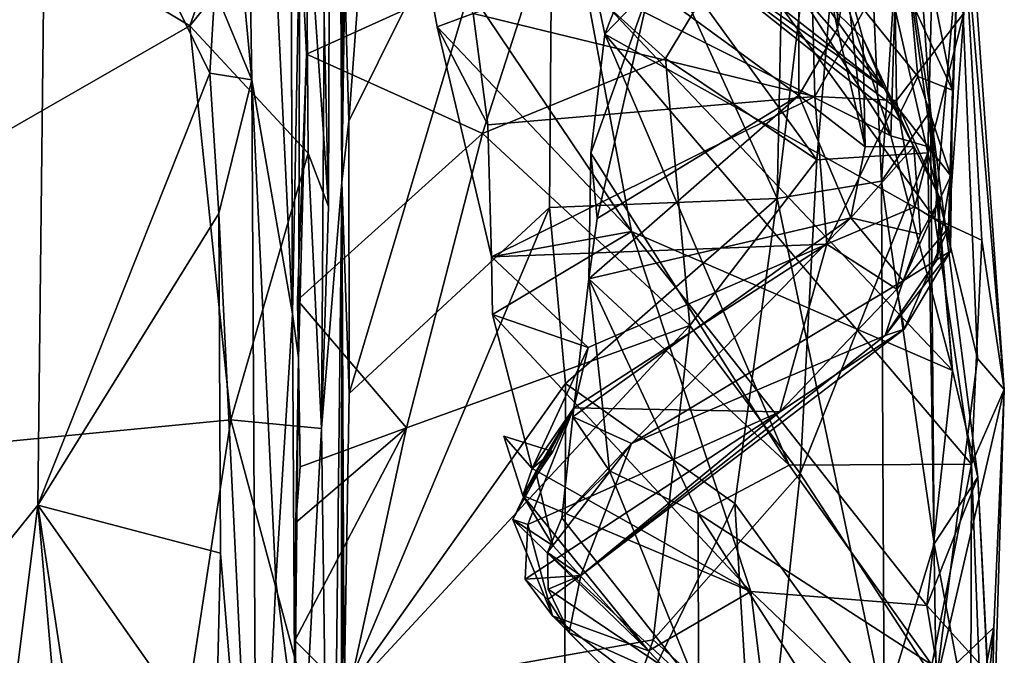
# Model space of a CAD drawing. Units: metres. Extents: x 25.2 to 30.2, y -19.1 to 15.4.
# Drawn here: x 29.7 to 30.1, y -13.2 to -12.9 of the extents above; entities that cross this region are included whole.
import ezdxf

# ---------------------------------------------------------------- set-up
doc = ezdxf.new("R2010")
doc.units = ezdxf.units.M

msp = doc.modelspace()

# ---------------------------------------------------------------- linework, layer by layer
at = {"layer": '1'}
for points in [[(29.80949, -12.79688, 2.77206), (29.81413, -12.99224, 2.65022), (29.81646, -12.24075, 2.54809)], [(29.81413, -12.99224, 2.65022), (29.81082, -13.09616, 2.61853), (29.81646, -12.24075, 2.54809)], [(29.81646, -12.24075, 2.54809), (29.81082, -13.09616, 2.61853), (29.82034, -12.98077, 1.9672)], [(29.81646, -12.24075, 2.54809), (29.82034, -12.98077, 1.9672), (29.82105, -12.55118, 2.20801)], [(29.75932, -12.73241, -1.57151), (29.77117, -12.49984, -1.50205), (29.77814, -12.9328, -1.5192)], [(29.77814, -12.9328, -1.5192), (29.77117, -12.49984, -1.50205), (29.79724, -13.04244, -1.27505)], [(29.79724, -13.04244, -1.27505), (29.77117, -12.49984, -1.50205), (29.7957, -12.62205, -1.24154)], [(29.82591, -12.59088, 2.05299), (29.82105, -12.55118, 2.20801), (29.82034, -12.98077, 1.9672)], [(29.82034, -12.98077, 1.9672), (29.82126, -12.87049, 1.97365), (29.82591, -12.59088, 2.05299)], [(29.79598, -12.71681, -1.21711), (29.79724, -13.04244, -1.27505), (29.7957, -12.62205, -1.24154)], [(30.03132, -12.64349, 1.81237), (29.91939, -12.7592, 1.92906), (30.02414, -12.98847, 1.65096)], [(30.03132, -12.64349, 1.81237), (30.02414, -12.98847, 1.65096), (30.06002, -12.68978, 1.72683)], [(30.09458, -12.96704, -0.79245), (30.05684, -12.80115, -0.95264), (30.10166, -12.67454, -0.8843)], [(30.1179, -13.06336, -0.64518), (30.09458, -12.96704, -0.79245), (30.10166, -12.67454, -0.8843)], [(30.1179, -13.06336, -0.64518), (30.10166, -12.67454, -0.8843), (30.1304, -13.07787, -0.54509)], [(30.10166, -12.67454, -0.8843), (30.1109, -12.84776, -0.70239), (30.1304, -13.07787, -0.54509)], [(30.06002, -12.68978, 1.72683), (30.02414, -12.98847, 1.65096), (30.0729, -12.9804, 1.54987)], [(30.0851, -12.79496, 1.59104), (30.06002, -12.68978, 1.72683), (30.0729, -12.9804, 1.54987)], [(29.79724, -13.04244, -1.27505), (29.79598, -12.71681, -1.21711), (29.80071, -12.85813, -1.17346)], [(29.76091, -12.89091, -1.56613), (29.75932, -12.73241, -1.57151), (29.77814, -12.9328, -1.5192)], [(29.60414, -12.82056, 2.78203), (29.74914, -12.90763, 2.73651), (29.80587, -12.74729, 2.79946)], [(29.80587, -12.74729, 2.79946), (29.74914, -12.90763, 2.73651), (29.80362, -12.83993, 2.75834)], [(29.97186, -12.86479, 0.22529), (29.94027, -12.74601, 0.52198), (30.08197, -12.94772, 0.29839)], [(30.08197, -12.94772, 0.29839), (29.94027, -12.74601, 0.52198), (30.08988, -12.93132, 0.39193)], [(29.94027, -12.74601, 0.52198), (30.08661, -12.8954, 0.49576), (30.08988, -12.93132, 0.39193)], [(29.82894, -12.88122, 1.92026), (29.82359, -12.95228, 1.88403), (29.91939, -12.7592, 1.92906)], [(29.82359, -12.95228, 1.88403), (29.82374, -13.07976, 1.80551), (29.91939, -12.7592, 1.92906)], [(29.82374, -13.07976, 1.80551), (29.91751, -12.99265, 1.79973), (29.91939, -12.7592, 1.92906)], [(29.91939, -12.7592, 1.92906), (29.91751, -12.99265, 1.79973), (30.02414, -12.98847, 1.65096)], [(28.7892, -14.235, -1.56693), (28.3075, -12.89584, -1.57022), (29.68211, -12.77343, -1.57836)], [(28.7892, -14.235, -1.56693), (29.68211, -12.77343, -1.57836), (29.67794, -13.13207, -1.5731)], [(29.75856, -12.92974, -1.57215), (29.67794, -13.13207, -1.5731), (29.68211, -12.77343, -1.57836)], [(29.75856, -12.92974, -1.57215), (29.68211, -12.77343, -1.57836), (29.76091, -12.89091, -1.56613)], [(30.07729, -12.95907, 1.33699), (29.96561, -12.78514, 1.39254), (30.01563, -12.77422, 1.45866)], [(30.07729, -12.95907, 1.33699), (30.01563, -12.77422, 1.45866), (30.08079, -12.84857, 1.47482)], [(29.93406, -12.88708, 1.22303), (29.96561, -12.78514, 1.39254), (30.07729, -12.95907, 1.33699)], [(29.80362, -12.83993, 2.75834), (29.81413, -12.99224, 2.65022), (29.80949, -12.79688, 2.77206)], [(30.0729, -12.9804, 1.54987), (30.09587, -12.94745, 1.48356), (30.0851, -12.79496, 1.59104)], [(30.08079, -12.84857, 1.47482), (30.0851, -12.79496, 1.59104), (30.09587, -12.94745, 1.48356)], [(30.04264, -12.97034, -0.89786), (29.98829, -12.89546, -1.00213), (30.05684, -12.80115, -0.95264)], [(30.04264, -12.97034, -0.89786), (30.05684, -12.80115, -0.95264), (30.09458, -12.96704, -0.79245)], [(29.60414, -12.82056, 2.78203), (29.35927, -13.13165, 2.60951), (29.74914, -12.90763, 2.73651)], [(30.03424, -12.94017, -0.21248), (29.96459, -12.88933, -0.37912), (30.03422, -12.82242, -0.37321)], [(30.03424, -12.94017, -0.21248), (30.03422, -12.82242, -0.37321), (30.05231, -12.90897, -0.22241)], [(30.05231, -12.90897, -0.22241), (30.03422, -12.82242, -0.37321), (30.05265, -12.85953, -0.26573)], [(29.9336, -12.86476, -0.44373), (29.94337, -12.91147, -0.4046), (29.97585, -12.8294, -0.53551)], [(29.97585, -12.8294, -0.53551), (29.94337, -12.91147, -0.4046), (30.09794, -12.9979, -0.52285)], [(29.97585, -12.8294, -0.53551), (30.09794, -12.9979, -0.52285), (30.1109, -12.84776, -0.70239)], [(29.74914, -12.90763, 2.73651), (29.80461, -12.96719, 2.6977), (29.80362, -12.83993, 2.75834)], [(29.80362, -12.83993, 2.75834), (29.80461, -12.96719, 2.6977), (29.81413, -12.99224, 2.65022)], [(29.99066, -12.84147, -0.13535), (29.97978, -12.86284, 0.08722), (30.07433, -12.937, 0.00286)], [(29.99066, -12.84147, -0.13535), (30.06415, -12.91333, -0.10429), (30.05644, -12.88508, -0.17372)], [(29.99066, -12.84147, -0.13535), (30.07433, -12.937, 0.00286), (30.06415, -12.91333, -0.10429)], [(30.09657, -12.96476, 1.37422), (30.07729, -12.95907, 1.33699), (30.08079, -12.84857, 1.47482)], [(30.09657, -12.96476, 1.37422), (30.08079, -12.84857, 1.47482), (30.09587, -12.94745, 1.48356)], [(30.1109, -12.84776, -0.70239), (30.09794, -12.9979, -0.52285), (30.11982, -13.00796, -0.55257)], [(30.1109, -12.84776, -0.70239), (30.11982, -13.00796, -0.55257), (30.1304, -13.07787, -0.54509)], [(29.85477, -12.85343, 1.17339), (29.86497, -12.90806, 1.10841), (29.8818, -12.90176, 1.07328)], [(29.86497, -12.90806, 1.10841), (29.85477, -12.85343, 1.17339), (29.95589, -13.00391, 1.08306)], [(29.95589, -13.00391, 1.08306), (29.85477, -12.85343, 1.17339), (29.93406, -12.88708, 1.22303)], [(30.0393, -12.85173, 1.00251), (29.8818, -12.90176, 1.07328), (30.04166, -12.94071, 0.87214)], [(30.0393, -12.85173, 1.00251), (30.04166, -12.94071, 0.87214), (30.07905, -12.87492, 0.88455)], [(29.80003, -13.06317, -1.10309), (29.79724, -13.04244, -1.27505), (29.80071, -12.85813, -1.17346)], [(29.80003, -13.06317, -1.10309), (29.80071, -12.85813, -1.17346), (29.8038, -12.92078, -1.14036)], [(29.80071, -12.85813, -1.17346), (29.91418, -12.8708, -1.06068), (29.8038, -12.92078, -1.14036)], [(29.97978, -12.86284, 0.08722), (29.97186, -12.86479, 0.22529), (30.07433, -12.937, 0.00286)], [(30.05644, -12.88508, -0.17372), (30.05231, -12.90897, -0.22241), (30.05265, -12.85953, -0.26573)], [(29.94337, -12.91147, -0.4046), (29.9336, -12.86476, -0.44373), (29.96459, -12.88933, -0.37912)], [(30.07433, -12.937, 0.00286), (29.97186, -12.86479, 0.22529), (30.08199, -12.95243, 0.10008)], [(29.97186, -12.86479, 0.22529), (30.08197, -12.94772, 0.29839), (30.08199, -12.95243, 0.10008)], [(29.91418, -12.8708, -1.06068), (29.88617, -12.95794, -1.04842), (29.8038, -12.92078, -1.14036)], [(29.82034, -12.98077, 1.9672), (29.82359, -12.95228, 1.88403), (29.82126, -12.87049, 1.97365)], [(29.82894, -12.88122, 1.92026), (29.82126, -12.87049, 1.97365), (29.82359, -12.95228, 1.88403)], [(29.97177, -12.92296, -1.00613), (29.88617, -12.95794, -1.04842), (29.91418, -12.8708, -1.06068)], [(29.91418, -12.8708, -1.06068), (29.98829, -12.89546, -1.00213), (29.97177, -12.92296, -1.00613)], [(30.07905, -12.87492, 0.88455), (30.04166, -12.94071, 0.87214), (30.07987, -12.94253, 0.77357)], [(30.11139, -12.90162, 0.65984), (30.07905, -12.87492, 0.88455), (30.07987, -12.94253, 0.77357)], [(30.08661, -12.8954, 0.49576), (30.09371, -12.8744, 0.56904), (30.1061, -12.93767, 0.487)], [(30.09371, -12.8744, 0.56904), (30.10863, -12.87693, 0.62948), (30.1061, -12.93767, 0.487)], [(30.10429, -13.00228, 0.472), (30.1061, -12.93767, 0.487), (30.10863, -12.87693, 0.62948)], [(30.10863, -12.87693, 0.62948), (30.11139, -12.90162, 0.65984), (30.10429, -13.00228, 0.472)], [(30.06528, -12.96425, -0.09763), (30.05231, -12.90897, -0.22241), (30.05644, -12.88508, -0.17372)], [(30.05644, -12.88508, -0.17372), (30.06415, -12.91333, -0.10429), (30.06528, -12.96425, -0.09763)], [(29.75856, -12.92974, -1.57215), (29.76091, -12.89091, -1.56613), (29.77814, -12.9328, -1.5192)], [(29.95589, -13.00391, 1.08306), (29.93406, -12.88708, 1.22303), (30.10617, -13.06907, 1.23382)], [(30.10617, -13.06907, 1.23382), (29.93406, -12.88708, 1.22303), (30.07729, -12.95907, 1.33699)], [(29.93984, -12.99786, -0.25232), (29.93685, -12.96715, -0.31061), (29.96459, -12.88933, -0.37912)], [(29.93685, -12.96715, -0.31061), (29.94337, -12.91147, -0.4046), (29.96459, -12.88933, -0.37912)], [(29.93984, -12.99786, -0.25232), (29.96459, -12.88933, -0.37912), (30.03424, -12.94017, -0.21248)], [(30.04264, -12.97034, -0.89786), (29.97177, -12.92296, -1.00613), (29.98829, -12.89546, -1.00213)], [(30.08988, -12.93132, 0.39193), (30.08661, -12.8954, 0.49576), (30.1061, -12.93767, 0.487)], [(29.8818, -12.90176, 1.07328), (29.86497, -12.90806, 1.10841), (29.88872, -12.95393, 0.99323)], [(29.8818, -12.90176, 1.07328), (29.88872, -12.95393, 0.99323), (30.04166, -12.94071, 0.87214)], [(30.07987, -12.94253, 0.77357), (30.08856, -12.99242, 0.63284), (30.11139, -12.90162, 0.65984)], [(30.11139, -12.90162, 0.65984), (30.08856, -12.99242, 0.63284), (30.10429, -13.00228, 0.472)], [(29.74914, -12.90763, 2.73651), (29.35927, -13.13165, 2.60951), (29.76837, -13.09208, 2.63614)], [(29.74914, -12.90763, 2.73651), (29.76837, -13.09208, 2.63614), (29.80461, -12.96719, 2.6977)], [(29.88872, -12.95393, 0.99323), (29.86497, -12.90806, 1.10841), (29.89032, -13.01582, 0.92235)], [(29.89032, -13.01582, 0.92235), (29.86497, -12.90806, 1.10841), (29.95589, -13.00391, 1.08306)], [(30.06528, -12.96425, -0.09763), (30.03424, -12.94017, -0.21248), (30.05231, -12.90897, -0.22241)], [(29.94337, -12.91147, -0.4046), (29.93685, -12.96715, -0.31061), (30.02962, -13.11332, -0.27432)], [(29.94337, -12.91147, -0.4046), (30.02962, -13.11332, -0.27432), (30.1151, -13.11297, -0.38604)], [(29.94337, -12.91147, -0.4046), (30.1151, -13.11297, -0.38604), (30.09794, -12.9979, -0.52285)], [(30.0881, -12.96418, 0.00924), (30.06528, -12.96425, -0.09763), (30.06415, -12.91333, -0.10429)], [(30.06415, -12.91333, -0.10429), (30.07433, -12.937, 0.00286), (30.0881, -12.96418, 0.00924)], [(29.79961, -13.03605, -1.08121), (29.80003, -13.06317, -1.10309), (29.8038, -12.92078, -1.14036)], [(29.8038, -12.92078, -1.14036), (29.88617, -12.95794, -1.04842), (29.79961, -13.03605, -1.08121)], [(29.88617, -12.95794, -1.04842), (29.97177, -12.92296, -1.00613), (29.98313, -13.04793, -0.91953)], [(29.98313, -13.04793, -0.91953), (29.97177, -12.92296, -1.00613), (30.04264, -12.97034, -0.89786)], [(29.67794, -13.13207, -1.5731), (29.75856, -12.92974, -1.57215), (29.76277, -12.99555, -1.56606)], [(29.76277, -12.99555, -1.56606), (29.75856, -12.92974, -1.57215), (29.77814, -12.9328, -1.5192)], [(30.08197, -12.94772, 0.29839), (30.08988, -12.93132, 0.39193), (30.10537, -12.97787, 0.37136)], [(30.08988, -12.93132, 0.39193), (30.1061, -12.93767, 0.487), (30.10537, -12.97787, 0.37136)], [(29.78055, -13.36083, -1.51649), (29.76277, -12.99555, -1.56606), (29.77814, -12.9328, -1.5192)], [(29.78055, -13.36083, -1.51649), (29.77814, -12.9328, -1.5192), (29.78935, -13.16792, -1.42524)], [(29.78935, -13.16792, -1.42524), (29.77814, -12.9328, -1.5192), (29.79724, -13.04244, -1.27505)], [(30.07433, -12.937, 0.00286), (30.08199, -12.95243, 0.10008), (30.0881, -12.96418, 0.00924)], [(29.88872, -12.95393, 0.99323), (29.89032, -13.01582, 0.92235), (30.04166, -12.94071, 0.87214)], [(29.89032, -13.01582, 0.92235), (30.0473, -13.00988, 0.72322), (30.04166, -12.94071, 0.87214)], [(29.93589, -13.02616, -0.22092), (29.93984, -12.99786, -0.25232), (30.03424, -12.94017, -0.21248)], [(29.93589, -13.02616, -0.22092), (30.03424, -12.94017, -0.21248), (30.0585, -12.99754, -0.0481)], [(30.0585, -12.99754, -0.0481), (30.03424, -12.94017, -0.21248), (30.06528, -12.96425, -0.09763)], [(30.04166, -12.94071, 0.87214), (30.0473, -13.00988, 0.72322), (30.07987, -12.94253, 0.77357)], [(30.10429, -13.00228, 0.472), (30.10516, -13.01318, 0.37442), (30.1061, -12.93767, 0.487)], [(30.10537, -12.97787, 0.37136), (30.1061, -12.93767, 0.487), (30.10516, -13.01318, 0.37442)], [(30.0473, -13.00988, 0.72322), (30.08856, -12.99242, 0.63284), (30.07987, -12.94253, 0.77357)], [(30.0729, -12.9804, 1.54987), (30.09764, -13.1502, 1.3376), (30.09587, -12.94745, 1.48356)], [(30.08199, -12.95243, 0.10008), (30.08197, -12.94772, 0.29839), (30.10035, -12.98847, 0.20268)], [(30.10035, -12.98847, 0.20268), (30.08197, -12.94772, 0.29839), (30.10537, -12.97787, 0.37136)], [(30.09657, -12.96476, 1.37422), (30.09587, -12.94745, 1.48356), (30.10617, -13.06907, 1.23382)], [(30.09587, -12.94745, 1.48356), (30.09764, -13.1502, 1.3376), (30.11803, -13.11894, 1.20975)], [(30.09587, -12.94745, 1.48356), (30.11803, -13.11894, 1.20975), (30.10617, -13.06907, 1.23382)], [(29.82034, -12.98077, 1.9672), (29.82374, -13.07976, 1.80551), (29.82359, -12.95228, 1.88403)], [(30.0881, -12.96418, 0.00924), (30.08199, -12.95243, 0.10008), (30.10035, -12.98847, 0.20268)], [(29.88617, -12.95794, -1.04842), (29.85051, -13.09593, -0.99308), (29.79961, -13.03605, -1.08121)], [(29.85051, -13.09593, -0.99308), (29.88617, -12.95794, -1.04842), (29.98313, -13.04793, -0.91953)], [(30.10617, -13.06907, 1.23382), (30.07729, -12.95907, 1.33699), (30.09657, -12.96476, 1.37422)], [(30.0585, -12.99754, -0.0481), (30.06528, -12.96425, -0.09763), (30.0881, -12.96418, 0.00924)], [(30.09117, -13.00523, 0.09168), (30.0585, -12.99754, -0.0481), (30.0881, -12.96418, 0.00924)], [(30.10035, -12.98847, 0.20268), (30.09117, -13.00523, 0.09168), (30.0881, -12.96418, 0.00924)], [(29.80461, -12.96719, 2.6977), (29.76837, -13.09208, 2.63614), (29.81082, -13.09616, 2.61853)], [(29.80461, -12.96719, 2.6977), (29.81082, -13.09616, 2.61853), (29.81413, -12.99224, 2.65022)], [(29.93984, -12.99786, -0.25232), (29.93589, -13.02616, -0.22092), (29.93685, -12.96715, -0.31061)], [(29.93685, -12.96715, -0.31061), (29.93589, -13.02616, -0.22092), (30.02962, -13.11332, -0.27432)], [(30.03481, -13.11721, -0.81087), (30.04264, -12.97034, -0.89786), (30.09458, -12.96704, -0.79245)], [(30.0985, -13.21529, -0.57369), (30.03481, -13.11721, -0.81087), (30.09458, -12.96704, -0.79245)], [(30.0985, -13.21529, -0.57369), (30.09458, -12.96704, -0.79245), (30.1179, -13.06336, -0.64518)], [(30.03481, -13.11721, -0.81087), (29.98313, -13.04793, -0.91953), (30.04264, -12.97034, -0.89786)], [(30.10035, -12.98847, 0.20268), (30.10537, -12.97787, 0.37136), (30.099, -13.01701, 0.24469)], [(30.099, -13.01701, 0.24469), (30.10537, -12.97787, 0.37136), (30.10516, -13.01318, 0.37442)], [(29.81082, -13.09616, 2.61853), (29.81537, -13.43184, 2.38727), (29.82034, -12.98077, 1.9672)], [(29.82034, -12.98077, 1.9672), (29.81537, -13.43184, 2.38727), (29.8211, -13.8843, 1.94761)], [(29.82034, -12.98077, 1.9672), (29.81948, -14.0109, 1.47487), (29.82141, -13.22128, 1.6936)], [(29.81948, -14.0109, 1.47487), (29.82034, -12.98077, 1.9672), (29.82122, -14.05746, 1.73129)], [(29.82034, -12.98077, 1.9672), (29.8211, -13.8843, 1.94761), (29.82122, -14.05746, 1.73129)], [(29.82034, -12.98077, 1.9672), (29.82141, -13.22128, 1.6936), (29.82374, -13.07976, 1.80551)], [(30.02414, -12.98847, 1.65096), (30.07422, -13.22799, 1.33462), (30.0729, -12.9804, 1.54987)], [(30.0729, -12.9804, 1.54987), (30.07422, -13.22799, 1.33462), (30.09764, -13.1502, 1.3376)], [(29.92502, -13.07517, 1.72926), (30.02414, -12.98847, 1.65096), (29.91751, -12.99265, 1.79973)], [(29.92502, -13.07517, 1.72926), (30.00428, -13.13128, 1.57418), (30.02414, -12.98847, 1.65096)], [(30.02414, -12.98847, 1.65096), (30.00428, -13.13128, 1.57418), (30.07422, -13.22799, 1.33462)], [(30.0473, -13.00988, 0.72322), (30.08002, -13.03089, 0.54723), (30.08856, -12.99242, 0.63284)], [(30.08856, -12.99242, 0.63284), (30.08002, -13.03089, 0.54723), (30.10429, -13.00228, 0.472)], [(30.08304, -13.02699, 0.12215), (30.09117, -13.00523, 0.09168), (30.10035, -12.98847, 0.20268)], [(30.099, -13.01701, 0.24469), (30.08304, -13.02699, 0.12215), (30.10035, -12.98847, 0.20268)], [(29.76277, -12.99555, -1.56606), (29.76354, -13.15466, -1.56759), (29.67794, -13.13207, -1.5731)], [(29.76354, -13.15466, -1.56759), (29.76277, -12.99555, -1.56606), (29.78055, -13.36083, -1.51649)], [(29.82374, -13.07976, 1.80551), (29.82141, -13.22128, 1.6936), (29.91751, -12.99265, 1.79973)], [(29.91751, -12.99265, 1.79973), (29.82141, -13.22128, 1.6936), (29.92502, -13.07517, 1.72926)], [(29.95593, -13.10329, 0.01938), (29.92845, -13.09079, -0.08888), (30.0585, -12.99754, -0.0481)], [(29.92845, -13.09079, -0.08888), (29.93589, -13.02616, -0.22092), (30.0585, -12.99754, -0.0481)], [(29.95593, -13.10329, 0.01938), (30.0585, -12.99754, -0.0481), (30.08304, -13.02699, 0.12215)], [(30.08304, -13.02699, 0.12215), (30.0585, -12.99754, -0.0481), (30.09117, -13.00523, 0.09168)], [(30.11982, -13.00796, -0.55257), (30.09794, -12.9979, -0.52285), (30.1151, -13.11297, -0.38604)], [(29.89084, -13.04285, 0.87394), (29.89032, -13.01582, 0.92235), (29.95589, -13.00391, 1.08306)], [(29.89084, -13.04285, 0.87394), (29.95589, -13.00391, 1.08306), (30.01179, -13.17256, 0.86468)], [(30.01179, -13.17256, 0.86468), (29.95589, -13.00391, 1.08306), (30.09414, -13.17918, 1.01239)], [(30.09414, -13.17918, 1.01239), (29.95589, -13.00391, 1.08306), (30.10617, -13.06907, 1.23382)], [(30.08002, -13.03089, 0.54723), (30.08359, -13.0497, 0.37601), (30.10429, -13.00228, 0.472)], [(30.10429, -13.00228, 0.472), (30.08359, -13.0497, 0.37601), (30.10516, -13.01318, 0.37442)], [(29.89032, -13.01582, 0.92235), (29.93566, -13.05824, 0.76906), (30.0473, -13.00988, 0.72322)], [(29.93566, -13.05824, 0.76906), (29.92896, -13.08649, 0.71059), (30.0473, -13.00988, 0.72322)], [(29.92896, -13.08649, 0.71059), (30.02531, -13.08841, 0.48068), (30.0473, -13.00988, 0.72322)], [(30.0473, -13.00988, 0.72322), (30.02531, -13.08841, 0.48068), (30.08002, -13.03089, 0.54723)], [(30.11982, -13.00796, -0.55257), (30.1151, -13.11297, -0.38604), (30.1304, -13.07787, -0.54509)], [(30.08359, -13.0497, 0.37601), (30.07463, -13.05264, 0.22655), (30.10516, -13.01318, 0.37442)], [(30.10516, -13.01318, 0.37442), (30.07463, -13.05264, 0.22655), (30.099, -13.01701, 0.24469)], [(29.89084, -13.04285, 0.87394), (29.93566, -13.05824, 0.76906), (29.89032, -13.01582, 0.92235)], [(30.07463, -13.05264, 0.22655), (30.08304, -13.02699, 0.12215), (30.099, -13.01701, 0.24469)], [(29.93589, -13.02616, -0.22092), (29.92845, -13.09079, -0.08888), (29.94553, -13.11607, -0.10728)], [(29.93589, -13.02616, -0.22092), (29.94553, -13.11607, -0.10728), (29.98706, -13.13597, -0.16336)], [(29.93589, -13.02616, -0.22092), (29.98706, -13.13597, -0.16336), (30.02962, -13.11332, -0.27432)], [(29.95593, -13.10329, 0.01938), (30.08304, -13.02699, 0.12215), (30.07463, -13.05264, 0.22655)], [(30.02531, -13.08841, 0.48068), (30.08359, -13.0497, 0.37601), (30.08002, -13.03089, 0.54723)], [(29.80003, -13.06317, -1.10309), (29.79961, -13.03605, -1.08121), (29.8008, -13.11412, -1.0303)], [(29.79961, -13.03605, -1.08121), (29.85051, -13.09593, -0.99308), (29.8008, -13.11412, -1.0303)], [(29.79826, -13.23383, -0.96589), (29.78935, -13.16792, -1.42524), (29.79724, -13.04244, -1.27505)], [(29.80003, -13.06317, -1.10309), (29.79826, -13.23383, -0.96589), (29.79724, -13.04244, -1.27505)], [(29.89084, -13.04285, 0.87394), (29.90937, -13.11491, 0.74788), (29.93566, -13.05824, 0.76906)], [(29.90937, -13.11491, 0.74788), (29.89084, -13.04285, 0.87394), (30.01179, -13.17256, 0.86468)], [(29.8234, -13.22043, -0.91113), (29.85051, -13.09593, -0.99308), (29.98313, -13.04793, -0.91953)], [(29.98313, -13.04793, -0.91953), (29.96606, -13.19523, -0.82831), (29.8234, -13.22043, -0.91113)], [(29.93215, -13.16511, 0.26629), (30.07463, -13.05264, 0.22655), (30.08359, -13.0497, 0.37601)], [(30.02531, -13.08841, 0.48068), (29.93215, -13.16511, 0.26629), (30.08359, -13.0497, 0.37601)], [(29.96606, -13.19523, -0.82831), (29.98313, -13.04793, -0.91953), (30.03481, -13.11721, -0.81087)], [(29.93215, -13.16511, 0.26629), (29.95593, -13.10329, 0.01938), (30.07463, -13.05264, 0.22655)], [(29.90937, -13.11491, 0.74788), (29.92896, -13.08649, 0.71059), (29.93566, -13.05824, 0.76906)], [(29.79826, -13.23383, -0.96589), (29.80003, -13.06317, -1.10309), (29.79831, -13.19548, -0.97074)], [(29.79831, -13.19548, -0.97074), (29.80003, -13.06317, -1.10309), (29.79878, -13.14021, -1.01746)], [(29.79878, -13.14021, -1.01746), (29.80003, -13.06317, -1.10309), (29.8008, -13.11412, -1.0303)], [(30.0985, -13.21529, -0.57369), (30.1179, -13.06336, -0.64518), (30.1304, -13.07787, -0.54509)], [(30.09414, -13.17918, 1.01239), (30.10617, -13.06907, 1.23382), (30.11803, -13.11894, 1.20975)], [(29.82141, -13.22128, 1.6936), (29.9245, -13.29557, 1.52479), (29.92502, -13.07517, 1.72926)], [(29.92502, -13.07517, 1.72926), (29.9245, -13.29557, 1.52479), (30.00428, -13.13128, 1.57418)], [(30.12551, -13.18943, -0.43789), (30.0985, -13.21529, -0.57369), (30.1304, -13.07787, -0.54509)], [(30.1304, -13.07787, -0.54509), (30.1151, -13.11297, -0.38604), (30.12305, -13.32338, -0.13106)], [(30.1304, -13.07787, -0.54509), (30.12305, -13.32338, -0.13106), (30.12551, -13.18943, -0.43789)], [(29.90027, -13.13876, 0.61374), (29.90736, -13.14125, 0.55989), (29.92896, -13.08649, 0.71059)], [(29.90027, -13.13876, 0.61374), (29.92896, -13.08649, 0.71059), (29.91109, -13.11648, 0.66532)], [(29.90509, -13.12761, 0.70798), (29.91109, -13.11648, 0.66532), (29.92896, -13.08649, 0.71059)], [(29.90509, -13.12761, 0.70798), (29.92896, -13.08649, 0.71059), (29.91905, -13.10695, 0.73666)], [(29.90736, -13.14125, 0.55989), (29.90614, -13.16677, 0.40863), (30.02531, -13.08841, 0.48068)], [(29.90614, -13.16677, 0.40863), (29.93215, -13.16511, 0.26629), (30.02531, -13.08841, 0.48068)], [(29.92896, -13.08649, 0.71059), (29.90736, -13.14125, 0.55989), (30.02531, -13.08841, 0.48068)], [(29.90937, -13.11491, 0.74788), (29.91905, -13.10695, 0.73666), (29.92896, -13.08649, 0.71059)], [(29.35927, -13.13165, 2.60951), (29.71377, -13.44936, 2.42333), (29.76837, -13.09208, 2.63614)], [(29.76837, -13.09208, 2.63614), (29.71377, -13.44936, 2.42333), (29.8039, -13.2247, 2.54782)], [(29.76837, -13.09208, 2.63614), (29.8039, -13.2247, 2.54782), (29.81082, -13.09616, 2.61853)], [(29.92845, -13.09079, -0.08888), (29.92332, -13.13803, 0.01925), (29.94553, -13.11607, -0.10728)], [(29.92332, -13.13803, 0.01925), (29.92845, -13.09079, -0.08888), (29.95593, -13.10329, 0.01938)], [(29.79831, -13.19548, -0.97074), (29.79878, -13.14021, -1.01746), (29.85051, -13.09593, -0.99308)], [(29.8234, -13.22043, -0.91113), (29.79831, -13.19548, -0.97074), (29.85051, -13.09593, -0.99308)], [(29.85051, -13.09593, -0.99308), (29.79878, -13.14021, -1.01746), (29.8008, -13.11412, -1.0303)], [(29.8039, -13.2247, 2.54782), (29.81537, -13.43184, 2.38727), (29.81082, -13.09616, 2.61853)], [(29.90509, -13.12761, 0.70798), (29.89615, -13.09976, 0.72439), (29.90937, -13.11491, 0.74788)], [(29.91905, -13.10695, 0.73666), (29.90937, -13.11491, 0.74788), (29.89615, -13.09976, 0.72439)], [(29.90509, -13.12761, 0.70798), (29.91905, -13.10695, 0.73666), (29.89615, -13.09976, 0.72439)], [(29.92332, -13.13803, 0.01925), (29.95593, -13.10329, 0.01938), (29.91655, -13.15422, 0.10535)], [(29.93215, -13.16511, 0.26629), (29.91655, -13.15422, 0.10535), (29.95593, -13.10329, 0.01938)], [(29.91109, -13.11648, 0.66532), (29.91926, -13.15118, 0.6688), (29.90027, -13.13876, 0.61374)], [(29.90937, -13.11491, 0.74788), (30.01179, -13.17256, 0.86468), (29.90509, -13.12761, 0.70798)], [(29.91109, -13.11648, 0.66532), (29.90509, -13.12761, 0.70798), (29.91926, -13.15118, 0.6688)], [(29.94553, -13.11607, -0.10728), (29.92332, -13.13803, 0.01925), (29.98725, -13.2189, 0.04311)], [(29.98706, -13.13597, -0.16336), (29.94553, -13.11607, -0.10728), (29.98725, -13.2189, 0.04311)], [(30.02962, -13.11332, -0.27432), (29.98706, -13.13597, -0.16336), (30.09649, -13.20687, -0.21103)], [(30.02962, -13.11332, -0.27432), (30.09649, -13.20687, -0.21103), (30.1151, -13.11297, -0.38604)], [(30.1151, -13.11297, -0.38604), (30.09649, -13.20687, -0.21103), (30.11471, -13.21875, -0.22926)], [(30.1151, -13.11297, -0.38604), (30.11471, -13.21875, -0.22926), (30.12305, -13.32338, -0.13106)], [(30.02117, -13.24464, -0.71822), (29.96606, -13.19523, -0.82831), (30.03481, -13.11721, -0.81087)], [(30.0985, -13.21529, -0.57369), (30.02117, -13.24464, -0.71822), (30.03481, -13.11721, -0.81087)], [(30.09414, -13.17918, 1.01239), (30.11803, -13.11894, 1.20975), (30.12253, -13.21049, 1.02202)], [(30.11803, -13.11894, 1.20975), (30.09764, -13.1502, 1.3376), (30.12763, -13.30797, 0.99695)], [(30.12253, -13.21049, 1.02202), (30.11803, -13.11894, 1.20975), (30.12763, -13.30797, 0.99695)], [(29.91926, -13.15118, 0.6688), (29.90509, -13.12761, 0.70798), (29.9639, -13.20037, 0.65704)], [(29.90509, -13.12761, 0.70798), (30.01179, -13.17256, 0.86468), (29.9639, -13.20037, 0.65704)], [(29.49364, -14.60915, -1.56714), (28.7892, -14.235, -1.56693), (29.67794, -13.13207, -1.5731)], [(29.35927, -13.13165, 2.60951), (29.33635, -13.54358, 2.35196), (29.71377, -13.44936, 2.42333)], [(29.49364, -14.60915, -1.56714), (29.67794, -13.13207, -1.5731), (29.73501, -13.7847, -1.56835)], [(29.73501, -13.7847, -1.56835), (29.67794, -13.13207, -1.5731), (29.72931, -13.46941, -1.56964)], [(29.72931, -13.46941, -1.56964), (29.67794, -13.13207, -1.5731), (29.76111, -13.25067, -1.56821)], [(29.67794, -13.13207, -1.5731), (29.76354, -13.15466, -1.56759), (29.76111, -13.25067, -1.56821)], [(30.00428, -13.13128, 1.57418), (29.9245, -13.29557, 1.52479), (30.01338, -13.27932, 1.40466)], [(30.00428, -13.13128, 1.57418), (30.01338, -13.27932, 1.40466), (30.07422, -13.22799, 1.33462)], [(29.90736, -13.14125, 0.55989), (29.90027, -13.13876, 0.61374), (29.91895, -13.18395, 0.53526)], [(29.90027, -13.13876, 0.61374), (29.91926, -13.15118, 0.6688), (29.9639, -13.20037, 0.65704)], [(29.91895, -13.18395, 0.53526), (29.90027, -13.13876, 0.61374), (29.9639, -13.20037, 0.65704)], [(29.92332, -13.13803, 0.01925), (29.91655, -13.15422, 0.10535), (29.98725, -13.2189, 0.04311)], [(29.98706, -13.13597, -0.16336), (29.98725, -13.2189, 0.04311), (30.05001, -13.23391, -0.07273)], [(29.98706, -13.13597, -0.16336), (30.05001, -13.23391, -0.07273), (30.09649, -13.20687, -0.21103)], [(29.90614, -13.16677, 0.40863), (29.90736, -13.14125, 0.55989), (29.91895, -13.18395, 0.53526)], [(30.09764, -13.1502, 1.3376), (30.07422, -13.22799, 1.33462), (30.12763, -13.30797, 0.99695)], [(29.76111, -13.25067, -1.56821), (29.76354, -13.15466, -1.56759), (29.78055, -13.36083, -1.51649)], [(29.91682, -13.17142, 0.18452), (29.91655, -13.15422, 0.10535), (29.93215, -13.16511, 0.26629)], [(29.91655, -13.15422, 0.10535), (29.91682, -13.17142, 0.18452), (29.98725, -13.2189, 0.04311)], [(29.91673, -13.17632, 0.33242), (29.93215, -13.16511, 0.26629), (29.90614, -13.16677, 0.40863)], [(29.90614, -13.16677, 0.40863), (29.91895, -13.18395, 0.53526), (29.91673, -13.17632, 0.33242)], [(29.91673, -13.17632, 0.33242), (29.9267, -13.19173, 0.25747), (29.93215, -13.16511, 0.26629)], [(29.9267, -13.19173, 0.25747), (29.91682, -13.17142, 0.18452), (29.93215, -13.16511, 0.26629)], [(29.79826, -13.23383, -0.96589), (29.78055, -13.36083, -1.51649), (29.78935, -13.16792, -1.42524)], [(29.9267, -13.19173, 0.25747), (29.98725, -13.2189, 0.04311), (29.91682, -13.17142, 0.18452)], [(29.91673, -13.17632, 0.33242), (29.91895, -13.18395, 0.53526), (29.9267, -13.19173, 0.25747)], [(29.9639, -13.20037, 0.65704), (30.01179, -13.17256, 0.86468), (30.02281, -13.26247, 0.59854)], [(30.02281, -13.26247, 0.59854), (30.01179, -13.17256, 0.86468), (30.10847, -13.26522, 0.84618)], [(30.01179, -13.17256, 0.86468), (30.09414, -13.17918, 1.01239), (30.10847, -13.26522, 0.84618)], [(30.10847, -13.26522, 0.84618), (30.09414, -13.17918, 1.01239), (30.12253, -13.21049, 1.02202)], [(29.9267, -13.19173, 0.25747), (29.91895, -13.18395, 0.53526), (29.99236, -13.25822, 0.29882)], [(29.9639, -13.20037, 0.65704), (30.02281, -13.26247, 0.59854), (29.91895, -13.18395, 0.53526)], [(29.99236, -13.25822, 0.29882), (29.91895, -13.18395, 0.53526), (30.02281, -13.26247, 0.59854)], [(30.10158, -13.30938, -0.42969), (30.0985, -13.21529, -0.57369), (30.12551, -13.18943, -0.43789)], [(30.10711, -13.38686, -0.21775), (30.10158, -13.30938, -0.42969), (30.12551, -13.18943, -0.43789)], [(30.12305, -13.32338, -0.13106), (30.10711, -13.38686, -0.21775), (30.12551, -13.18943, -0.43789)], [(29.98725, -13.2189, 0.04311), (29.9267, -13.19173, 0.25747), (29.99236, -13.25822, 0.29882)], [(29.79826, -13.23383, -0.96589), (29.79831, -13.19548, -0.97074), (29.8234, -13.22043, -0.91113)], [(29.927, -13.30795, -0.76579), (29.8234, -13.22043, -0.91113), (29.96606, -13.19523, -0.82831)], [(29.927, -13.30795, -0.76579), (29.96606, -13.19523, -0.82831), (30.02117, -13.24464, -0.71822)]]:
    msp.add_3dface(points, dxfattribs=at)

doc.saveas('drawing.dxf')
